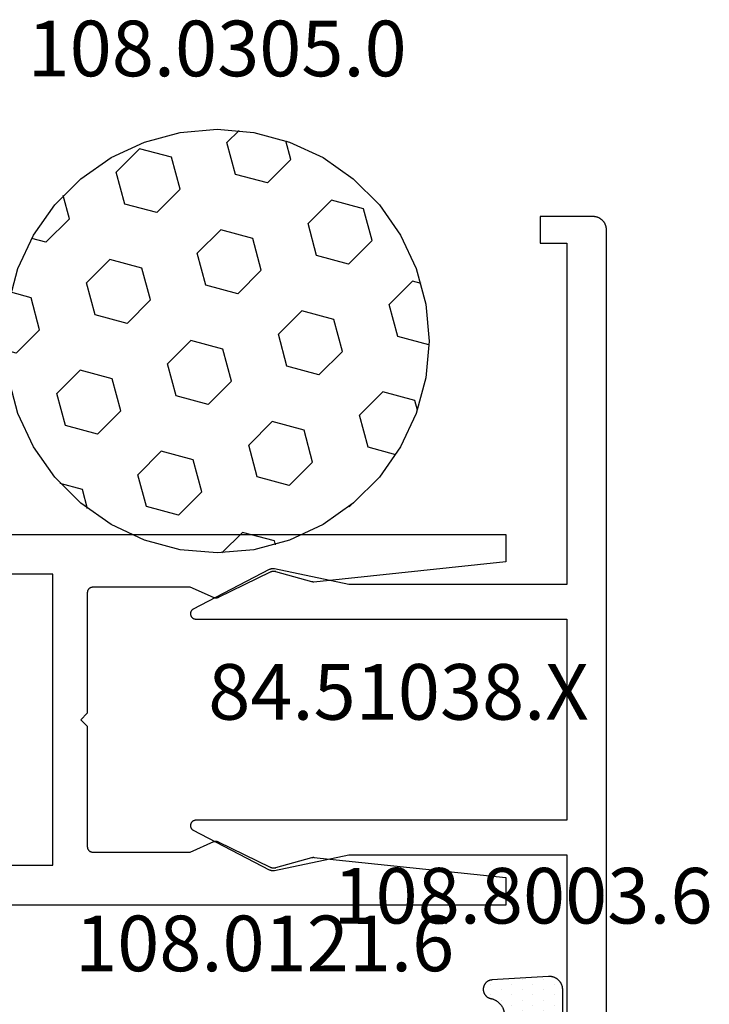
# Model space of a CAD drawing. Units: millimetres. Extents: x -6 to 3126, y -4515 to -50.
# Drawn here: x 3062 to 3088, y -547 to -510 of the extents above; entities that cross this region are included whole.
import ezdxf
from ezdxf.enums import TextEntityAlignment as Align

# ---------------------------------------------------------------- set-up
doc = ezdxf.new("R2010")
doc.units = ezdxf.units.MM
for name, color, linetype in [('CrossSectionsGums', 1, 'Continuous'), ('CrossSectionsProfils', 7, 'Continuous'), ('CrossSectionsTexts', 3, 'Continuous')]:
    doc.layers.add(name, color=color, linetype=linetype)
doc.styles.get("Standard").update_dxf_attribs({"font": 'complex.shx', "height": 60})

# ---------------------------------------------------------------- blocks, each defined once
blk = doc.blocks.new('84_11076_0', base_point=(-5094.799, -3767.568))
at = {"layer": 'CrossSectionsProfils', "flags": 128}
for points in [[(-5085.299, -3817.668), (-5085.299, -3843.768), (-5084.26, -3843.768), (-5083.498, -3836.519), (-5083.498, -3836.518), (-5083.498, -3836.516), (-5083.498, -3836.515), (-5083.498, -3836.513), (-5083.498, -3836.511), (-5083.498, -3836.51), (-5083.498, -3836.508), (-5083.498, -3836.507), (-5083.498, -3836.505), (-5083.497, -3836.503), (-5083.497, -3836.502), (-5083.497, -3836.5), (-5083.497, -3836.499), (-5083.497, -3836.497), (-5083.497, -3836.496), (-5083.497, -3836.494), (-5083.497, -3836.492), (-5083.498, -3836.491), (-5083.498, -3836.489), (-5083.498, -3836.488), (-5083.498, -3836.486), (-5083.498, -3836.485), (-5083.498, -3836.483), (-5083.498, -3836.481), (-5083.498, -3836.48), (-5083.498, -3836.478), (-5083.499, -3836.477), (-5083.499, -3836.475), (-5083.499, -3836.473), (-5083.499, -3836.472), (-5083.499, -3836.47), (-5083.5, -3836.469), (-5083.5, -3836.467), (-5083.5, -3836.466), (-5083.5, -3836.464), (-5083.501, -3836.463), (-5083.501, -3836.461), (-5083.501, -3836.459), (-5083.502, -3836.458), (-5083.502, -3836.456), (-5083.502, -3836.455), (-5083.503, -3836.453), (-5083.503, -3836.452), (-5083.503, -3836.45), (-5083.504, -3836.449), (-5083.504, -3836.447), (-5083.504, -3836.446), (-5083.505, -3836.444), (-5083.505, -3836.444), (-5083.888, -3835.089), (-5083.889, -3835.084), (-5083.89, -3835.08), (-5083.891, -3835.075), (-5083.892, -3835.071), (-5083.893, -3835.066), (-5083.894, -3835.062), (-5083.895, -3835.057), (-5083.895, -3835.053), (-5083.896, -3835.048), (-5083.897, -3835.044), (-5083.897, -3835.039), (-5083.898, -3835.035), (-5083.898, -3835.03), (-5083.898, -3835.026), (-5083.899, -3835.021), (-5083.899, -3835.017), (-5083.899, -3835.012), (-5083.899, -3835.008), (-5083.899, -3835.003), (-5083.899, -3834.998), (-5083.899, -3834.994), (-5083.898, -3834.989), (-5083.898, -3834.985), (-5083.898, -3834.98), (-5083.897, -3834.976), (-5083.897, -3834.971), (-5083.896, -3834.967), (-5083.895, -3834.962), (-5083.895, -3834.958), (-5083.894, -3834.953), (-5083.893, -3834.949), (-5083.892, -3834.944), (-5083.891, -3834.94), (-5083.89, -3834.935), (-5083.889, -3834.931), (-5083.888, -3834.927), (-5083.887, -3834.922), (-5083.885, -3834.918), (-5083.884, -3834.913), (-5083.882, -3834.909), (-5083.881, -3834.905), (-5083.879, -3834.901), (-5083.878, -3834.896), (-5083.876, -3834.892), (-5083.874, -3834.888), (-5083.872, -3834.884), (-5083.87, -3834.88), (-5083.868, -3834.876), (-5083.868, -3834.876), (-5082.908, -3832.906), (-5082.906, -3832.903), (-5082.905, -3832.899), (-5082.903, -3832.896), (-5082.902, -3832.892), (-5082.9, -3832.888), (-5082.899, -3832.885), (-5082.898, -3832.881), (-5082.897, -3832.877), (-5082.895, -3832.874), (-5082.894, -3832.87), (-5082.893, -3832.866), (-5082.893, -3832.862), (-5082.892, -3832.858), (-5082.891, -3832.854), (-5082.89, -3832.851), (-5082.89, -3832.847), (-5082.889, -3832.843), (-5082.889, -3832.839), (-5082.888, -3832.835), (-5082.888, -3832.831), (-5082.888, -3832.827), (-5082.888, -3832.823), (-5082.888, -3832.82), (-5082.888, -3832.816), (-5082.888, -3832.812), (-5082.888, -3832.808), (-5082.888, -3832.804), (-5082.889, -3832.8), (-5082.889, -3832.796), (-5082.89, -3832.792), (-5082.89, -3832.788), (-5082.891, -3832.785), (-5082.891, -3832.781), (-5082.892, -3832.777), (-5082.893, -3832.773), (-5082.894, -3832.769), (-5082.895, -3832.765), (-5082.896, -3832.762), (-5082.897, -3832.758), (-5082.898, -3832.754), (-5082.9, -3832.751), (-5082.901, -3832.747), (-5082.903, -3832.743), (-5082.904, -3832.74), (-5082.906, -3832.736), (-5082.907, -3832.733), (-5082.909, -3832.729), (-5082.911, -3832.726), (-5082.911, -3832.726), (-5083.299, -3831.849), (-5083.299, -3828.168), (-5083.299, -3828.161), (-5083.298, -3828.154), (-5083.298, -3828.148), (-5083.297, -3828.141), (-5083.296, -3828.135), (-5083.295, -3828.129), (-5083.294, -3828.122), (-5083.292, -3828.116), (-5083.29, -3828.109), (-5083.288, -3828.103), (-5083.286, -3828.097), (-5083.284, -3828.091), (-5083.281, -3828.085), (-5083.278, -3828.079), (-5083.275, -3828.073), (-5083.272, -3828.068), (-5083.269, -3828.062), (-5083.265, -3828.056), (-5083.261, -3828.051), (-5083.258, -3828.046), (-5083.253, -3828.041), (-5083.249, -3828.036), (-5083.245, -3828.031), (-5083.24, -3828.026), (-5083.236, -3828.022), (-5083.231, -3828.017), (-5083.226, -3828.013), (-5083.221, -3828.009), (-5083.215, -3828.005), (-5083.21, -3828.001), (-5083.204, -3827.998), (-5083.199, -3827.994), (-5083.193, -3827.991), (-5083.187, -3827.988), (-5083.181, -3827.985), (-5083.175, -3827.983), (-5083.169, -3827.98), (-5083.163, -3827.978), (-5083.157, -3827.976), (-5083.151, -3827.974), (-5083.144, -3827.973), (-5083.138, -3827.971), (-5083.131, -3827.97), (-5083.125, -3827.969), (-5083.118, -3827.969), (-5083.112, -3827.968), (-5083.105, -3827.968), (-5083.099, -3827.968), (-5083.099, -3827.968), (-5078.549, -3827.968), (-5078.299, -3827.718), (-5078.049, -3827.968), (-5073.499, -3827.968), (-5073.492, -3827.968), (-5073.486, -3827.968), (-5073.479, -3827.969), (-5073.473, -3827.969), (-5073.466, -3827.97), (-5073.46, -3827.971), (-5073.453, -3827.973), (-5073.447, -3827.974), (-5073.441, -3827.976), (-5073.435, -3827.978), (-5073.428, -3827.98), (-5073.422, -3827.983), (-5073.416, -3827.985), (-5073.41, -3827.988), (-5073.405, -3827.991), (-5073.399, -3827.994), (-5073.393, -3827.998), (-5073.388, -3828.001), (-5073.382, -3828.005), (-5073.377, -3828.009), (-5073.372, -3828.013), (-5073.367, -3828.017), (-5073.362, -3828.022), (-5073.357, -3828.026), (-5073.353, -3828.031), (-5073.348, -3828.036), (-5073.344, -3828.041), (-5073.34, -3828.046), (-5073.336, -3828.051), (-5073.333, -3828.056), (-5073.329, -3828.062), (-5073.326, -3828.068), (-5073.322, -3828.073), (-5073.319, -3828.079), (-5073.317, -3828.085), (-5073.314, -3828.091), (-5073.312, -3828.097), (-5073.309, -3828.103), (-5073.307, -3828.109), (-5073.306, -3828.116), (-5073.304, -3828.122), (-5073.303, -3828.129), (-5073.302, -3828.135), (-5073.301, -3828.141), (-5073.3, -3828.148), (-5073.299, -3828.154), (-5073.299, -3828.161), (-5073.299, -3828.168), (-5073.299, -3828.168), (-5073.299, -3831.849), (-5073.698, -3832.75), (-5073.699, -3832.753), (-5073.7, -3832.757), (-5073.701, -3832.76), (-5073.702, -3832.763), (-5073.703, -3832.766), (-5073.704, -3832.769), (-5073.705, -3832.773), (-5073.705, -3832.776), (-5073.706, -3832.779), (-5073.707, -3832.782), (-5073.707, -3832.786), (-5073.708, -3832.789), (-5073.708, -3832.792), (-5073.709, -3832.796), (-5073.709, -3832.799), (-5073.709, -3832.802), (-5073.709, -3832.806), (-5073.71, -3832.809), (-5073.71, -3832.812), (-5073.71, -3832.816), (-5073.71, -3832.819), (-5073.71, -3832.822), (-5073.71, -3832.826), (-5073.71, -3832.829), (-5073.709, -3832.832), (-5073.709, -3832.836), (-5073.709, -3832.839), (-5073.708, -3832.842), (-5073.708, -3832.846), (-5073.708, -3832.849), (-5073.707, -3832.852), (-5073.706, -3832.856), (-5073.706, -3832.859), (-5073.705, -3832.862), (-5073.704, -3832.865), (-5073.704, -3832.869), (-5073.703, -3832.872), (-5073.702, -3832.875), (-5073.701, -3832.878), (-5073.7, -3832.882), (-5073.699, -3832.885), (-5073.698, -3832.888), (-5073.696, -3832.891), (-5073.695, -3832.894), (-5073.694, -3832.897), (-5073.693, -3832.9), (-5073.691, -3832.903), (-5073.69, -3832.906), (-5073.69, -3832.906), (-5072.729, -3834.876), (-5072.727, -3834.88), (-5072.725, -3834.884), (-5072.724, -3834.888), (-5072.722, -3834.892), (-5072.72, -3834.896), (-5072.718, -3834.901), (-5072.717, -3834.905), (-5072.715, -3834.909), (-5072.714, -3834.913), (-5072.712, -3834.918), (-5072.711, -3834.922), (-5072.71, -3834.927), (-5072.709, -3834.931), (-5072.708, -3834.935), (-5072.706, -3834.94), (-5072.706, -3834.944), (-5072.705, -3834.949), (-5072.704, -3834.953), (-5072.703, -3834.958), (-5072.702, -3834.962), (-5072.702, -3834.967), (-5072.701, -3834.971), (-5072.7, -3834.976), (-5072.7, -3834.98), (-5072.7, -3834.985), (-5072.699, -3834.989), (-5072.699, -3834.994), (-5072.699, -3834.998), (-5072.699, -3835.003), (-5072.699, -3835.008), (-5072.699, -3835.012), (-5072.699, -3835.017), (-5072.699, -3835.021), (-5072.699, -3835.026), (-5072.7, -3835.03), (-5072.7, -3835.035), (-5072.701, -3835.039), (-5072.701, -3835.044), (-5072.702, -3835.048), (-5072.702, -3835.053), (-5072.703, -3835.057), (-5072.704, -3835.062), (-5072.705, -3835.066), (-5072.706, -3835.071), (-5072.707, -3835.075), (-5072.708, -3835.08), (-5072.709, -3835.084), (-5072.71, -3835.089), (-5072.71, -3835.089), (-5073.093, -3836.444), (-5073.093, -3836.446), (-5073.094, -3836.447), (-5073.094, -3836.449), (-5073.094, -3836.45), (-5073.095, -3836.452), (-5073.095, -3836.453), (-5073.096, -3836.455), (-5073.096, -3836.456), (-5073.096, -3836.458), (-5073.096, -3836.459), (-5073.097, -3836.461), (-5073.097, -3836.463), (-5073.097, -3836.464), (-5073.098, -3836.466), (-5073.098, -3836.467), (-5073.098, -3836.469), (-5073.098, -3836.47), (-5073.099, -3836.472), (-5073.099, -3836.473), (-5073.099, -3836.475), (-5073.099, -3836.477), (-5073.099, -3836.478), (-5073.099, -3836.48), (-5073.1, -3836.481), (-5073.1, -3836.483), (-5073.1, -3836.485), (-5073.1, -3836.486), (-5073.1, -3836.488), (-5073.1, -3836.489), (-5073.1, -3836.491), (-5073.1, -3836.492), (-5073.1, -3836.494), (-5073.1, -3836.496), (-5073.1, -3836.497), (-5073.1, -3836.499), (-5073.1, -3836.5), (-5073.1, -3836.502), (-5073.1, -3836.503), (-5073.1, -3836.505), (-5073.1, -3836.507), (-5073.1, -3836.508), (-5073.1, -3836.51), (-5073.1, -3836.511), (-5073.1, -3836.513), (-5073.1, -3836.515), (-5073.1, -3836.516), (-5073.099, -3836.518), (-5073.099, -3836.519), (-5073.099, -3836.519), (-5072.337, -3843.768), (-5071.299, -3843.768), (-5071.299, -3817.668)], [(-5088.799, -3816.168), (-5088.799, -3795.168), (-5083.799, -3795.168), (-5083.799, -3784.668), (-5072.799, -3784.668), (-5072.799, -3795.168), (-5067.799, -3795.168), (-5067.799, -3816.168), (-5072.799, -3816.168), (-5072.799, -3826.668), (-5083.799, -3826.668), (-5083.799, -3816.168), (-5088.799, -3816.168)]]:
    blk.add_lwpolyline(points, dxfattribs=at)
blk = doc.blocks.new('84_51038_X_TEXT_2', base_point=(76.2, -536.5))
at = {"layer": 'CrossSectionsTexts'}
blk.add_text('84.51038.X', height=2.1, dxfattribs=at).set_placement((72.147, -536.5), align=Align.CENTER)
blk = doc.blocks.new('84_51038_X', base_point=(5190.583, 3812.215))
at = {"layer": 'CrossSectionsProfils', "flags": 128}
blk.add_lwpolyline([(5209.083, 3816.015), (5172.083, 3816.015), (5172.066, 3816.015), (5172.05, 3816.014), (5172.034, 3816.012), (5172.018, 3816.011), (5172.001, 3816.008), (5171.985, 3816.005), (5171.969, 3816.002), (5171.953, 3815.998), (5171.938, 3815.993), (5171.922, 3815.988), (5171.907, 3815.983), (5171.891, 3815.977), (5171.876, 3815.97), (5171.862, 3815.963), (5171.847, 3815.956), (5171.833, 3815.948), (5171.819, 3815.939), (5171.805, 3815.931), (5171.792, 3815.921), (5171.778, 3815.912), (5171.766, 3815.901), (5171.753, 3815.891), (5171.741, 3815.88), (5171.729, 3815.868), (5171.718, 3815.857), (5171.707, 3815.845), (5171.696, 3815.832), (5171.686, 3815.819), (5171.676, 3815.806), (5171.667, 3815.793), (5171.658, 3815.779), (5171.65, 3815.765), (5171.642, 3815.751), (5171.634, 3815.736), (5171.627, 3815.721), (5171.621, 3815.706), (5171.615, 3815.691), (5171.609, 3815.676), (5171.604, 3815.66), (5171.6, 3815.644), (5171.596, 3815.628), (5171.592, 3815.612), (5171.589, 3815.596), (5171.587, 3815.58), (5171.585, 3815.564), (5171.584, 3815.548), (5171.583, 3815.531), (5171.583, 3815.515), (5171.583, 3815.515), (5171.583, 3814.715), (5171.583, 3813.515), (5172.583, 3813.515), (5172.583, 3814.515), (5185.483, 3814.515), (5185.483, 3806.292), (5184.889, 3803.486), (5184.888, 3803.482), (5184.888, 3803.477), (5184.887, 3803.473), (5184.886, 3803.469), (5184.886, 3803.465), (5184.885, 3803.46), (5184.885, 3803.456), (5184.884, 3803.452), (5184.884, 3803.448), (5184.883, 3803.443), (5184.883, 3803.439), (5184.883, 3803.435), (5184.883, 3803.431), (5184.883, 3803.426), (5184.883, 3803.422), (5184.883, 3803.418), (5184.883, 3803.413), (5184.883, 3803.409), (5184.883, 3803.405), (5184.884, 3803.4), (5184.884, 3803.396), (5184.884, 3803.392), (5184.885, 3803.388), (5184.886, 3803.383), (5184.886, 3803.379), (5184.887, 3803.375), (5184.888, 3803.371), (5184.888, 3803.366), (5184.889, 3803.362), (5184.89, 3803.358), (5184.891, 3803.354), (5184.892, 3803.35), (5184.893, 3803.346), (5184.894, 3803.341), (5184.896, 3803.337), (5184.897, 3803.333), (5184.898, 3803.329), (5184.9, 3803.325), (5184.901, 3803.321), (5184.902, 3803.317), (5184.904, 3803.313), (5184.906, 3803.309), (5184.907, 3803.305), (5184.909, 3803.301), (5184.911, 3803.297), (5184.913, 3803.293), (5184.915, 3803.289), (5184.917, 3803.286), (5184.917, 3803.286), (5186.405, 3800.417), (5186.411, 3800.407), (5186.417, 3800.398), (5186.423, 3800.389), (5186.43, 3800.38), (5186.437, 3800.372), (5186.445, 3800.364), (5186.453, 3800.357), (5186.462, 3800.35), (5186.471, 3800.343), (5186.48, 3800.337), (5186.49, 3800.332), (5186.5, 3800.327), (5186.51, 3800.323), (5186.521, 3800.319), (5186.531, 3800.316), (5186.542, 3800.313), (5186.553, 3800.311), (5186.564, 3800.31), (5186.575, 3800.309), (5186.586, 3800.309), (5186.597, 3800.31), (5186.608, 3800.311), (5186.619, 3800.313), (5186.63, 3800.315), (5186.641, 3800.318), (5186.651, 3800.321), (5186.662, 3800.325), (5186.672, 3800.33), (5186.682, 3800.335), (5186.691, 3800.341), (5186.7, 3800.347), (5186.709, 3800.354), (5186.717, 3800.361), (5186.725, 3800.369), (5186.733, 3800.377), (5186.74, 3800.386), (5186.747, 3800.395), (5186.753, 3800.404), (5186.758, 3800.413), (5186.763, 3800.423), (5186.768, 3800.433), (5186.772, 3800.444), (5186.775, 3800.454), (5186.778, 3800.465), (5186.78, 3800.476), (5186.782, 3800.487), (5186.782, 3800.498), (5186.783, 3800.509), (5186.783, 3800.509), (5186.783, 3814.515), (5194.383, 3814.515), (5194.383, 3800.509), (5194.383, 3800.498), (5194.384, 3800.487), (5194.386, 3800.476), (5194.388, 3800.465), (5194.39, 3800.454), (5194.394, 3800.444), (5194.398, 3800.433), (5194.402, 3800.423), (5194.407, 3800.413), (5194.413, 3800.404), (5194.419, 3800.395), (5194.425, 3800.386), (5194.433, 3800.377), (5194.44, 3800.369), (5194.448, 3800.361), (5194.457, 3800.354), (5194.465, 3800.347), (5194.474, 3800.341), (5194.484, 3800.335), (5194.494, 3800.33), (5194.504, 3800.325), (5194.514, 3800.321), (5194.525, 3800.318), (5194.535, 3800.315), (5194.546, 3800.313), (5194.557, 3800.311), (5194.568, 3800.31), (5194.579, 3800.309), (5194.59, 3800.309), (5194.601, 3800.31), (5194.612, 3800.311), (5194.623, 3800.313), (5194.634, 3800.316), (5194.645, 3800.319), (5194.655, 3800.323), (5194.665, 3800.327), (5194.675, 3800.332), (5194.685, 3800.337), (5194.695, 3800.343), (5194.704, 3800.35), (5194.712, 3800.357), (5194.72, 3800.364), (5194.728, 3800.372), (5194.736, 3800.38), (5194.743, 3800.389), (5194.749, 3800.398), (5194.755, 3800.407), (5194.76, 3800.417), (5194.76, 3800.417), (5196.249, 3803.286), (5196.251, 3803.289), (5196.253, 3803.293), (5196.255, 3803.297), (5196.257, 3803.301), (5196.258, 3803.305), (5196.26, 3803.309), (5196.262, 3803.313), (5196.263, 3803.317), (5196.265, 3803.321), (5196.266, 3803.325), (5196.267, 3803.329), (5196.269, 3803.333), (5196.27, 3803.337), (5196.271, 3803.341), (5196.272, 3803.346), (5196.273, 3803.35), (5196.275, 3803.354), (5196.275, 3803.358), (5196.276, 3803.362), (5196.277, 3803.366), (5196.278, 3803.371), (5196.279, 3803.375), (5196.279, 3803.379), (5196.28, 3803.383), (5196.281, 3803.388), (5196.281, 3803.392), (5196.282, 3803.396), (5196.282, 3803.4), (5196.282, 3803.405), (5196.282, 3803.409), (5196.283, 3803.413), (5196.283, 3803.418), (5196.283, 3803.422), (5196.283, 3803.426), (5196.283, 3803.431), (5196.283, 3803.435), (5196.282, 3803.439), (5196.282, 3803.443), (5196.282, 3803.448), (5196.281, 3803.452), (5196.281, 3803.456), (5196.281, 3803.46), (5196.28, 3803.465), (5196.279, 3803.469), (5196.279, 3803.473), (5196.278, 3803.477), (5196.277, 3803.482), (5196.276, 3803.486), (5196.276, 3803.486), (5195.683, 3806.292), (5195.683, 3814.515), (5208.583, 3814.515)], dxfattribs=at)
blk = doc.blocks.new('108_8003_6_TEXT_6', base_point=(78.347, -554.2))
at = {"layer": 'CrossSectionsTexts'}
blk.add_text('108.8003.6', height=2.1, dxfattribs=at).set_placement((76.847, -544.199), align=Align.CENTER)
blk = doc.blocks.new('108_8003_6', base_point=(5388.948, 3823.802))
at = {"layer": 'CrossSectionsGums'}
for p, q in [((5389.112, 3823.473), (5389.112, 3823.473)), ((5389.509, 3823.473), (5389.509, 3823.473)), ((5389.906, 3823.473), (5389.906, 3823.473)), ((5390.303, 3823.473), (5390.303, 3823.473)), ((5390.699, 3823.473), (5390.699, 3823.473)), ((5391.096, 3823.473), (5391.096, 3823.473)), ((5391.493, 3823.473), (5391.493, 3823.473)), ((5391.89, 3823.473), (5391.89, 3823.473)), ((5392.287, 3823.473), (5392.287, 3823.473)), ((5392.684, 3823.473), (5392.684, 3823.473)), ((5393.081, 3823.473), (5393.081, 3823.473)), ((5393.478, 3823.473), (5393.478, 3823.473)), ((5393.874, 3823.473), (5393.874, 3823.473)), ((5394.271, 3823.473), (5394.271, 3823.473)), ((5394.668, 3823.473), (5394.668, 3823.473)), ((5395.065, 3823.473), (5395.065, 3823.473)), ((5395.462, 3823.473), (5395.462, 3823.473)), ((5395.859, 3823.473), (5395.859, 3823.473)), ((5396.256, 3823.473), (5396.256, 3823.473)), ((5396.653, 3823.473), (5396.653, 3823.473)), ((5389.31, 3823.076), (5389.31, 3823.076)), ((5389.707, 3823.076), (5389.707, 3823.076)), ((5390.104, 3823.076), (5390.104, 3823.076)), ((5390.501, 3823.076), (5390.501, 3823.076)), ((5390.898, 3823.076), (5390.898, 3823.076)), ((5391.295, 3823.076), (5391.295, 3823.076)), ((5391.692, 3823.076), (5391.692, 3823.076)), ((5392.088, 3823.076), (5392.088, 3823.076)), ((5392.485, 3823.076), (5392.485, 3823.076)), ((5392.882, 3823.076), (5392.882, 3823.076)), ((5393.279, 3823.076), (5393.279, 3823.076)), ((5393.676, 3823.076), (5393.676, 3823.076)), ((5394.073, 3823.076), (5394.073, 3823.076)), ((5394.47, 3823.076), (5394.47, 3823.076)), ((5394.867, 3823.076), (5394.867, 3823.076)), ((5395.263, 3823.076), (5395.263, 3823.076)), ((5395.66, 3823.076), (5395.66, 3823.076)), ((5396.057, 3823.076), (5396.057, 3823.076)), ((5396.454, 3823.076), (5396.454, 3823.076)), ((5396.851, 3823.076), (5396.851, 3823.076)), ((5389.112, 3822.679), (5389.112, 3822.679)), ((5389.509, 3822.679), (5389.509, 3822.679)), ((5389.906, 3822.679), (5389.906, 3822.679)), ((5390.303, 3822.679), (5390.303, 3822.679)), ((5390.699, 3822.679), (5390.699, 3822.679)), ((5391.096, 3822.679), (5391.096, 3822.679)), ((5391.493, 3822.679), (5391.493, 3822.679)), ((5391.89, 3822.679), (5391.89, 3822.679)), ((5392.287, 3822.679), (5392.287, 3822.679)), ((5392.684, 3822.679), (5392.684, 3822.679)), ((5393.081, 3822.679), (5393.081, 3822.679)), ((5393.478, 3822.679), (5393.478, 3822.679)), ((5393.874, 3822.679), (5393.874, 3822.679)), ((5394.271, 3822.679), (5394.271, 3822.679)), ((5394.668, 3822.679), (5394.668, 3822.679)), ((5395.065, 3822.679), (5395.065, 3822.679)), ((5395.462, 3822.679), (5395.462, 3822.679)), ((5395.859, 3822.679), (5395.859, 3822.679)), ((5396.256, 3822.679), (5396.256, 3822.679)), ((5396.653, 3822.679), (5396.653, 3822.679)), ((5389.31, 3822.282), (5389.31, 3822.282)), ((5389.707, 3822.282), (5389.707, 3822.282)), ((5390.104, 3822.282), (5390.104, 3822.282)), ((5390.501, 3822.282), (5390.501, 3822.282)), ((5390.898, 3822.282), (5390.898, 3822.282)), ((5391.295, 3822.282), (5391.295, 3822.282)), ((5391.692, 3822.282), (5391.692, 3822.282)), ((5392.088, 3822.282), (5392.088, 3822.282)), ((5392.485, 3822.282), (5392.485, 3822.282)), ((5392.882, 3822.282), (5392.882, 3822.282)), ((5393.279, 3822.282), (5393.279, 3822.282)), ((5393.676, 3822.282), (5393.676, 3822.282)), ((5394.073, 3822.282), (5394.073, 3822.282)), ((5394.47, 3822.282), (5394.47, 3822.282)), ((5394.867, 3822.282), (5394.867, 3822.282)), ((5395.263, 3822.282), (5395.263, 3822.282)), ((5395.66, 3822.282), (5395.66, 3822.282)), ((5396.057, 3822.282), (5396.057, 3822.282)), ((5396.454, 3822.282), (5396.454, 3822.282)), ((5396.851, 3822.282), (5396.851, 3822.282)), ((5389.112, 3821.885), (5389.112, 3821.885)), ((5389.509, 3821.885), (5389.509, 3821.885)), ((5389.906, 3821.885), (5389.906, 3821.885)), ((5390.303, 3821.885), (5390.303, 3821.885)), ((5390.699, 3821.885), (5390.699, 3821.885)), ((5391.096, 3821.885), (5391.096, 3821.885)), ((5391.493, 3821.885), (5391.493, 3821.885)), ((5391.89, 3821.885), (5391.89, 3821.885)), ((5392.287, 3821.885), (5392.287, 3821.885)), ((5392.684, 3821.885), (5392.684, 3821.885)), ((5393.081, 3821.885), (5393.081, 3821.885)), ((5393.478, 3821.885), (5393.478, 3821.885)), ((5393.874, 3821.885), (5393.874, 3821.885)), ((5394.271, 3821.885), (5394.271, 3821.885)), ((5394.668, 3821.885), (5394.668, 3821.885)), ((5395.065, 3821.885), (5395.065, 3821.885)), ((5395.462, 3821.885), (5395.462, 3821.885)), ((5395.859, 3821.885), (5395.859, 3821.885)), ((5396.256, 3821.885), (5396.256, 3821.885)), ((5396.653, 3821.885), (5396.653, 3821.885)), ((5389.31, 3821.489), (5389.31, 3821.489)), ((5389.707, 3821.489), (5389.707, 3821.489)), ((5390.898, 3821.489), (5390.898, 3821.489)), ((5391.295, 3821.489), (5391.295, 3821.489)), ((5391.692, 3821.489), (5391.692, 3821.489)), ((5392.088, 3821.489), (5392.088, 3821.489)), ((5392.485, 3821.489), (5392.485, 3821.489)), ((5393.676, 3821.489), (5393.676, 3821.489)), ((5394.073, 3821.489), (5394.073, 3821.489)), ((5394.47, 3821.489), (5394.47, 3821.489)), ((5394.867, 3821.489), (5394.867, 3821.489)), ((5396.057, 3821.489), (5396.057, 3821.489)), ((5396.454, 3821.489), (5396.454, 3821.489)), ((5389.112, 3821.092), (5389.112, 3821.092)), ((5389.509, 3821.092), (5389.509, 3821.092)), ((5391.493, 3821.092), (5391.493, 3821.092)), ((5391.89, 3821.092), (5391.89, 3821.092)), ((5393.874, 3821.092), (5393.874, 3821.092)), ((5394.271, 3821.092), (5394.271, 3821.092)), ((5394.668, 3821.092), (5394.668, 3821.092)), ((5396.256, 3821.092), (5396.256, 3821.092)), ((5396.653, 3821.092), (5396.653, 3821.092))]:
    blk.add_line(p, q, dxfattribs=at)
at = {"layer": 'CrossSectionsGums', "flags": 128}
blk.add_lwpolyline([(5396.817, 3821.13), (5396.816, 3821.12), (5396.815, 3821.109), (5396.814, 3821.098), (5396.812, 3821.087), (5396.81, 3821.076), (5396.807, 3821.065), (5396.804, 3821.055), (5396.801, 3821.044), (5396.797, 3821.034), (5396.794, 3821.023), (5396.789, 3821.013), (5396.785, 3821.003), (5396.78, 3820.993), (5396.775, 3820.984), (5396.77, 3820.974), (5396.764, 3820.965), (5396.758, 3820.955), (5396.751, 3820.946), (5396.745, 3820.938), (5396.738, 3820.929), (5396.731, 3820.921), (5396.723, 3820.912), (5396.716, 3820.905), (5396.708, 3820.897), (5396.7, 3820.889), (5396.691, 3820.882), (5396.683, 3820.875), (5396.674, 3820.869), (5396.665, 3820.862), (5396.656, 3820.856), (5396.646, 3820.851), (5396.637, 3820.845), (5396.627, 3820.84), (5396.617, 3820.835), (5396.607, 3820.831), (5396.597, 3820.826), (5396.587, 3820.822), (5396.576, 3820.819), (5396.566, 3820.816), (5396.555, 3820.813), (5396.544, 3820.81), (5396.534, 3820.808), (5396.523, 3820.806), (5396.512, 3820.804), (5396.501, 3820.803), (5396.49, 3820.802), (5396.479, 3820.802), (5396.468, 3820.802), (5396.468, 3820.802), (5396.461, 3820.802), (5396.451, 3820.802), (5396.441, 3820.802), (5396.431, 3820.803), (5396.421, 3820.804), (5396.412, 3820.805), (5396.402, 3820.807), (5396.392, 3820.809), (5396.382, 3820.811), (5396.372, 3820.813), (5396.363, 3820.816), (5396.353, 3820.819), (5396.344, 3820.822), (5396.334, 3820.826), (5396.325, 3820.829), (5396.316, 3820.833), (5396.307, 3820.838), (5396.298, 3820.842), (5396.289, 3820.847), (5396.281, 3820.852), (5396.272, 3820.857), (5396.264, 3820.863), (5396.256, 3820.868), (5396.248, 3820.874), (5396.24, 3820.881), (5396.232, 3820.887), (5396.225, 3820.894), (5396.218, 3820.901), (5396.211, 3820.908), (5396.204, 3820.915), (5396.197, 3820.922), (5396.191, 3820.93), (5396.184, 3820.938), (5396.178, 3820.946), (5396.173, 3820.954), (5396.167, 3820.962), (5396.162, 3820.971), (5396.157, 3820.979), (5396.152, 3820.988), (5396.147, 3820.997), (5396.143, 3821.006), (5396.139, 3821.015), (5396.135, 3821.024), (5396.132, 3821.034), (5396.129, 3821.043), (5396.126, 3821.053), (5396.123, 3821.062), (5396.121, 3821.072), (5396.118, 3821.082), (5396.118, 3821.082), (5396.114, 3821.1), (5396.11, 3821.118), (5396.105, 3821.136), (5396.099, 3821.153), (5396.093, 3821.171), (5396.087, 3821.188), (5396.08, 3821.205), (5396.072, 3821.222), (5396.065, 3821.239), (5396.056, 3821.256), (5396.047, 3821.272), (5396.038, 3821.288), (5396.028, 3821.304), (5396.018, 3821.319), (5396.007, 3821.334), (5395.996, 3821.349), (5395.984, 3821.364), (5395.972, 3821.378), (5395.96, 3821.392), (5395.947, 3821.405), (5395.934, 3821.418), (5395.921, 3821.431), (5395.907, 3821.443), (5395.893, 3821.455), (5395.878, 3821.467), (5395.863, 3821.478), (5395.848, 3821.489), (5395.833, 3821.499), (5395.817, 3821.509), (5395.801, 3821.518), (5395.785, 3821.527), (5395.768, 3821.535), (5395.751, 3821.543), (5395.734, 3821.551), (5395.717, 3821.558), (5395.7, 3821.564), (5395.682, 3821.57), (5395.664, 3821.575), (5395.647, 3821.58), (5395.629, 3821.585), (5395.61, 3821.589), (5395.592, 3821.592), (5395.574, 3821.595), (5395.556, 3821.597), (5395.537, 3821.599), (5395.519, 3821.601), (5395.5, 3821.601), (5395.482, 3821.602), (5395.482, 3821.602), (5395.446, 3821.602), (5395.433, 3821.602), (5395.42, 3821.601), (5395.407, 3821.601), (5395.394, 3821.6), (5395.381, 3821.599), (5395.368, 3821.597), (5395.355, 3821.596), (5395.342, 3821.594), (5395.33, 3821.592), (5395.317, 3821.59), (5395.304, 3821.587), (5395.291, 3821.584), (5395.279, 3821.581), (5395.266, 3821.578), (5395.254, 3821.575), (5395.241, 3821.571), (5395.229, 3821.567), (5395.217, 3821.563), (5395.204, 3821.559), (5395.192, 3821.554), (5395.18, 3821.549), (5395.168, 3821.544), (5395.156, 3821.539), (5395.145, 3821.534), (5395.133, 3821.528), (5395.121, 3821.522), (5395.11, 3821.516), (5395.099, 3821.509), (5395.087, 3821.503), (5395.076, 3821.496), (5395.065, 3821.489), (5395.054, 3821.482), (5395.044, 3821.475), (5395.033, 3821.467), (5395.023, 3821.459), (5395.012, 3821.451), (5395.002, 3821.443), (5394.992, 3821.435), (5394.983, 3821.426), (5394.973, 3821.418), (5394.963, 3821.409), (5394.954, 3821.4), (5394.945, 3821.391), (5394.936, 3821.381), (5394.927, 3821.372), (5394.919, 3821.362), (5394.91, 3821.352), (5394.902, 3821.342), (5394.902, 3821.342), (5394.629, 3821.006), (5394.623, 3820.998), (5394.616, 3820.99), (5394.61, 3820.982), (5394.603, 3820.975), (5394.596, 3820.968), (5394.588, 3820.96), (5394.581, 3820.953), (5394.574, 3820.946), (5394.566, 3820.939), (5394.558, 3820.933), (5394.55, 3820.926), (5394.543, 3820.92), (5394.534, 3820.914), (5394.526, 3820.908), (5394.518, 3820.902), (5394.51, 3820.896), (5394.501, 3820.89), (5394.492, 3820.885), (5394.484, 3820.879), (5394.475, 3820.874), (5394.466, 3820.869), (5394.457, 3820.864), (5394.448, 3820.86), (5394.439, 3820.855), (5394.43, 3820.851), (5394.42, 3820.847), (5394.411, 3820.843), (5394.401, 3820.839), (5394.392, 3820.836), (5394.382, 3820.832), (5394.373, 3820.829), (5394.363, 3820.826), (5394.353, 3820.823), (5394.343, 3820.82), (5394.333, 3820.818), (5394.323, 3820.815), (5394.313, 3820.813), (5394.303, 3820.811), (5394.293, 3820.809), (5394.283, 3820.808), (5394.273, 3820.806), (5394.263, 3820.805), (5394.253, 3820.804), (5394.243, 3820.803), (5394.233, 3820.803), (5394.222, 3820.802), (5394.212, 3820.802), (5394.202, 3820.802), (5394.202, 3820.802), (5394.194, 3820.802), (5394.184, 3820.802), (5394.174, 3820.802), (5394.164, 3820.803), (5394.154, 3820.803), (5394.144, 3820.804), (5394.133, 3820.805), (5394.123, 3820.806), (5394.113, 3820.808), (5394.103, 3820.809), (5394.093, 3820.811), (5394.083, 3820.813), (5394.073, 3820.815), (5394.063, 3820.818), (5394.053, 3820.82), (5394.043, 3820.823), (5394.034, 3820.826), (5394.024, 3820.829), (5394.014, 3820.832), (5394.005, 3820.836), (5393.995, 3820.839), (5393.986, 3820.843), (5393.976, 3820.847), (5393.967, 3820.851), (5393.958, 3820.855), (5393.948, 3820.86), (5393.939, 3820.864), (5393.93, 3820.869), (5393.921, 3820.874), (5393.913, 3820.879), (5393.904, 3820.885), (5393.895, 3820.89), (5393.887, 3820.896), (5393.878, 3820.902), (5393.87, 3820.908), (5393.862, 3820.914), (5393.854, 3820.92), (5393.846, 3820.926), (5393.838, 3820.933), (5393.83, 3820.939), (5393.823, 3820.946), (5393.815, 3820.953), (5393.808, 3820.96), (5393.801, 3820.968), (5393.794, 3820.975), (5393.787, 3820.982), (5393.78, 3820.99), (5393.773, 3820.998), (5393.767, 3821.006), (5393.767, 3821.006), (5393.495, 3821.342), (5393.486, 3821.352), (5393.478, 3821.362), (5393.469, 3821.372), (5393.46, 3821.381), (5393.451, 3821.391), (5393.442, 3821.4), (5393.433, 3821.409), (5393.423, 3821.418), (5393.414, 3821.426), (5393.404, 3821.435), (5393.394, 3821.443), (5393.384, 3821.451), (5393.374, 3821.459), (5393.363, 3821.467), (5393.353, 3821.475), (5393.342, 3821.482), (5393.331, 3821.489), (5393.32, 3821.496), (5393.309, 3821.503), (5393.298, 3821.509), (5393.287, 3821.516), (5393.275, 3821.522), (5393.264, 3821.528), (5393.252, 3821.534), (5393.24, 3821.539), (5393.228, 3821.544), (5393.216, 3821.549), (5393.204, 3821.554), (5393.192, 3821.559), (5393.18, 3821.563), (5393.168, 3821.567), (5393.155, 3821.571), (5393.143, 3821.575), (5393.13, 3821.578), (5393.118, 3821.581), (5393.105, 3821.584), (5393.092, 3821.587), (5393.08, 3821.59), (5393.067, 3821.592), (5393.054, 3821.594), (5393.041, 3821.596), (5393.028, 3821.597), (5393.015, 3821.599), (5393.002, 3821.6), (5392.989, 3821.601), (5392.976, 3821.601), (5392.963, 3821.602), (5392.95, 3821.602), (5392.95, 3821.602), (5392.945, 3821.602), (5392.932, 3821.602), (5392.919, 3821.601), (5392.906, 3821.601), (5392.893, 3821.6), (5392.881, 3821.599), (5392.868, 3821.597), (5392.855, 3821.596), (5392.842, 3821.594), (5392.829, 3821.592), (5392.816, 3821.59), (5392.803, 3821.587), (5392.791, 3821.584), (5392.778, 3821.581), (5392.766, 3821.578), (5392.753, 3821.575), (5392.741, 3821.571), (5392.728, 3821.567), (5392.716, 3821.563), (5392.704, 3821.559), (5392.692, 3821.554), (5392.68, 3821.549), (5392.668, 3821.544), (5392.656, 3821.539), (5392.644, 3821.534), (5392.632, 3821.528), (5392.621, 3821.522), (5392.609, 3821.516), (5392.598, 3821.509), (5392.587, 3821.503), (5392.576, 3821.496), (5392.565, 3821.489), (5392.554, 3821.482), (5392.543, 3821.475), (5392.533, 3821.467), (5392.522, 3821.459), (5392.512, 3821.451), (5392.502, 3821.443), (5392.492, 3821.435), (5392.482, 3821.426), (5392.472, 3821.418), (5392.463, 3821.409), (5392.454, 3821.4), (5392.444, 3821.391), (5392.435, 3821.381), (5392.427, 3821.372), (5392.418, 3821.362), (5392.41, 3821.352), (5392.401, 3821.342), (5392.401, 3821.342), (5392.129, 3821.006), (5392.122, 3820.998), (5392.116, 3820.99), (5392.109, 3820.982), (5392.102, 3820.975), (5392.095, 3820.968), (5392.088, 3820.96), (5392.08, 3820.953), (5392.073, 3820.946), (5392.065, 3820.939), (5392.058, 3820.933), (5392.05, 3820.926), (5392.042, 3820.92), (5392.034, 3820.914), (5392.026, 3820.908), (5392.017, 3820.902), (5392.009, 3820.896), (5392, 3820.89), (5391.992, 3820.885), (5391.983, 3820.879), (5391.974, 3820.874), (5391.965, 3820.869), (5391.956, 3820.864), (5391.947, 3820.86), (5391.938, 3820.855), (5391.929, 3820.851), (5391.92, 3820.847), (5391.91, 3820.843), (5391.901, 3820.839), (5391.891, 3820.836), (5391.882, 3820.832), (5391.872, 3820.829), (5391.862, 3820.826), (5391.852, 3820.823), (5391.843, 3820.82), (5391.833, 3820.818), (5391.823, 3820.815), (5391.813, 3820.813), (5391.803, 3820.811), (5391.793, 3820.809), (5391.783, 3820.808), (5391.773, 3820.806), (5391.762, 3820.805), (5391.752, 3820.804), (5391.742, 3820.803), (5391.732, 3820.803), (5391.722, 3820.802), (5391.712, 3820.802), (5391.701, 3820.802), (5391.701, 3820.802), (5391.694, 3820.802), (5391.684, 3820.802), (5391.673, 3820.802), (5391.663, 3820.803), (5391.653, 3820.803), (5391.643, 3820.804), (5391.633, 3820.805), (5391.623, 3820.806), (5391.613, 3820.808), (5391.602, 3820.809), (5391.592, 3820.811), (5391.582, 3820.813), (5391.572, 3820.815), (5391.563, 3820.818), (5391.553, 3820.82), (5391.543, 3820.823), (5391.533, 3820.826), (5391.523, 3820.829), (5391.514, 3820.832), (5391.504, 3820.836), (5391.494, 3820.839), (5391.485, 3820.843), (5391.476, 3820.847), (5391.466, 3820.851), (5391.457, 3820.855), (5391.448, 3820.86), (5391.439, 3820.864), (5391.43, 3820.869), (5391.421, 3820.874), (5391.412, 3820.879), (5391.403, 3820.885), (5391.395, 3820.89), (5391.386, 3820.896), (5391.378, 3820.902), (5391.37, 3820.908), (5391.361, 3820.914), (5391.353, 3820.92), (5391.345, 3820.926), (5391.338, 3820.933), (5391.33, 3820.939), (5391.322, 3820.946), (5391.315, 3820.953), (5391.307, 3820.96), (5391.3, 3820.968), (5391.293, 3820.975), (5391.286, 3820.982), (5391.279, 3820.99), (5391.273, 3820.998), (5391.266, 3821.006), (5391.266, 3821.006), (5390.994, 3821.342), (5390.986, 3821.352), (5390.977, 3821.362), (5390.969, 3821.372), (5390.96, 3821.381), (5390.951, 3821.391), (5390.942, 3821.4), (5390.932, 3821.409), (5390.923, 3821.418), (5390.913, 3821.426), (5390.903, 3821.435), (5390.893, 3821.443), (5390.883, 3821.451), (5390.873, 3821.459), (5390.863, 3821.467), (5390.852, 3821.475), (5390.841, 3821.482), (5390.831, 3821.489), (5390.82, 3821.496), (5390.809, 3821.503), (5390.797, 3821.509), (5390.786, 3821.516), (5390.775, 3821.522), (5390.763, 3821.528), (5390.751, 3821.534), (5390.74, 3821.539), (5390.728, 3821.544), (5390.716, 3821.549), (5390.704, 3821.554), (5390.691, 3821.559), (5390.679, 3821.563), (5390.667, 3821.567), (5390.655, 3821.571), (5390.642, 3821.575), (5390.63, 3821.578), (5390.617, 3821.581), (5390.604, 3821.584), (5390.592, 3821.587), (5390.579, 3821.59), (5390.566, 3821.592), (5390.553, 3821.594), (5390.541, 3821.596), (5390.528, 3821.597), (5390.515, 3821.599), (5390.502, 3821.6), (5390.489, 3821.601), (5390.476, 3821.601), (5390.463, 3821.602), (5390.45, 3821.602), (5390.45, 3821.602), (5390.414, 3821.602), (5390.396, 3821.601), (5390.377, 3821.601), (5390.359, 3821.599), (5390.34, 3821.597), (5390.322, 3821.595), (5390.304, 3821.592), (5390.285, 3821.589), (5390.267, 3821.585), (5390.249, 3821.58), (5390.231, 3821.575), (5390.214, 3821.57), (5390.196, 3821.564), (5390.179, 3821.558), (5390.161, 3821.551), (5390.145, 3821.543), (5390.128, 3821.535), (5390.111, 3821.527), (5390.095, 3821.518), (5390.079, 3821.509), (5390.063, 3821.499), (5390.048, 3821.489), (5390.033, 3821.478), (5390.018, 3821.467), (5390.003, 3821.455), (5389.989, 3821.443), (5389.975, 3821.431), (5389.962, 3821.418), (5389.949, 3821.405), (5389.936, 3821.392), (5389.923, 3821.378), (5389.911, 3821.364), (5389.9, 3821.349), (5389.889, 3821.334), (5389.878, 3821.319), (5389.868, 3821.304), (5389.858, 3821.288), (5389.849, 3821.272), (5389.84, 3821.256), (5389.831, 3821.239), (5389.823, 3821.222), (5389.816, 3821.205), (5389.809, 3821.188), (5389.802, 3821.171), (5389.796, 3821.153), (5389.791, 3821.136), (5389.786, 3821.118), (5389.781, 3821.1), (5389.777, 3821.082), (5389.777, 3821.082), (5389.775, 3821.072), (5389.773, 3821.062), (5389.77, 3821.053), (5389.767, 3821.043), (5389.764, 3821.034), (5389.76, 3821.024), (5389.757, 3821.015), (5389.753, 3821.006), (5389.748, 3820.997), (5389.744, 3820.988), (5389.739, 3820.979), (5389.734, 3820.971), (5389.729, 3820.962), (5389.723, 3820.954), (5389.717, 3820.946), (5389.711, 3820.938), (5389.705, 3820.93), (5389.699, 3820.922), (5389.692, 3820.915), (5389.685, 3820.908), (5389.678, 3820.901), (5389.671, 3820.894), (5389.663, 3820.887), (5389.656, 3820.881), (5389.648, 3820.874), (5389.64, 3820.868), (5389.632, 3820.863), (5389.624, 3820.857), (5389.615, 3820.852), (5389.606, 3820.847), (5389.598, 3820.842), (5389.589, 3820.838), (5389.58, 3820.833), (5389.571, 3820.829), (5389.561, 3820.826), (5389.552, 3820.822), (5389.543, 3820.819), (5389.533, 3820.816), (5389.523, 3820.813), (5389.514, 3820.811), (5389.504, 3820.809), (5389.494, 3820.807), (5389.484, 3820.805), (5389.474, 3820.804), (5389.464, 3820.803), (5389.454, 3820.802), (5389.444, 3820.802), (5389.434, 3820.802), (5389.434, 3820.802), (5389.428, 3820.802), (5389.417, 3820.802), (5389.406, 3820.802), (5389.395, 3820.803), (5389.384, 3820.804), (5389.373, 3820.806), (5389.362, 3820.808), (5389.351, 3820.81), (5389.341, 3820.813), (5389.33, 3820.816), (5389.32, 3820.819), (5389.309, 3820.822), (5389.299, 3820.826), (5389.289, 3820.831), (5389.279, 3820.835), (5389.269, 3820.84), (5389.259, 3820.845), (5389.249, 3820.851), (5389.24, 3820.856), (5389.231, 3820.862), (5389.222, 3820.869), (5389.213, 3820.875), (5389.204, 3820.882), (5389.196, 3820.889), (5389.188, 3820.897), (5389.18, 3820.905), (5389.172, 3820.912), (5389.165, 3820.921), (5389.158, 3820.929), (5389.151, 3820.938), (5389.144, 3820.946), (5389.138, 3820.955), (5389.132, 3820.965), (5389.126, 3820.974), (5389.121, 3820.984), (5389.116, 3820.993), (5389.111, 3821.003), (5389.106, 3821.013), (5389.102, 3821.023), (5389.098, 3821.034), (5389.095, 3821.044), (5389.092, 3821.055), (5389.089, 3821.065), (5389.086, 3821.076), (5389.084, 3821.087), (5389.082, 3821.098), (5389.08, 3821.109), (5389.079, 3821.12), (5389.078, 3821.13), (5389.078, 3821.13), (5388.948, 3823.271), (5388.948, 3823.288), (5388.948, 3823.305), (5388.948, 3823.322), (5388.949, 3823.339), (5388.95, 3823.356), (5388.953, 3823.373), (5388.955, 3823.39), (5388.959, 3823.407), (5388.962, 3823.423), (5388.967, 3823.44), (5388.972, 3823.456), (5388.977, 3823.472), (5388.983, 3823.488), (5388.99, 3823.503), (5388.997, 3823.519), (5389.005, 3823.534), (5389.013, 3823.549), (5389.022, 3823.564), (5389.031, 3823.578), (5389.04, 3823.592), (5389.05, 3823.606), (5389.061, 3823.619), (5389.072, 3823.632), (5389.083, 3823.644), (5389.095, 3823.657), (5389.108, 3823.668), (5389.12, 3823.68), (5389.133, 3823.691), (5389.147, 3823.701), (5389.16, 3823.711), (5389.174, 3823.721), (5389.189, 3823.73), (5389.203, 3823.738), (5389.218, 3823.746), (5389.234, 3823.754), (5389.249, 3823.761), (5389.265, 3823.767), (5389.281, 3823.773), (5389.297, 3823.779), (5389.313, 3823.783), (5389.33, 3823.788), (5389.346, 3823.791), (5389.363, 3823.795), (5389.38, 3823.797), (5389.397, 3823.799), (5389.414, 3823.801), (5389.431, 3823.801), (5389.448, 3823.802), (5389.448, 3823.802), (5396.448, 3823.802), (5396.465, 3823.801), (5396.482, 3823.801), (5396.499, 3823.799), (5396.516, 3823.797), (5396.533, 3823.795), (5396.55, 3823.791), (5396.566, 3823.788), (5396.583, 3823.783), (5396.599, 3823.779), (5396.615, 3823.773), (5396.631, 3823.767), (5396.647, 3823.761), (5396.662, 3823.754), (5396.677, 3823.746), (5396.692, 3823.738), (5396.707, 3823.73), (5396.721, 3823.721), (5396.735, 3823.711), (5396.749, 3823.701), (5396.763, 3823.691), (5396.776, 3823.68), (5396.788, 3823.668), (5396.801, 3823.657), (5396.812, 3823.644), (5396.824, 3823.632), (5396.835, 3823.619), (5396.845, 3823.606), (5396.856, 3823.592), (5396.865, 3823.578), (5396.874, 3823.564), (5396.883, 3823.549), (5396.891, 3823.534), (5396.899, 3823.519), (5396.906, 3823.503), (5396.912, 3823.488), (5396.918, 3823.472), (5396.924, 3823.456), (5396.929, 3823.44), (5396.933, 3823.423), (5396.937, 3823.407), (5396.94, 3823.39), (5396.943, 3823.373), (5396.945, 3823.356), (5396.947, 3823.339), (5396.948, 3823.322), (5396.948, 3823.305), (5396.948, 3823.288), (5396.947, 3823.271), (5396.947, 3823.271), (5396.817, 3821.13)], dxfattribs=at)
blk = doc.blocks.new('108_0121_6_TEXT_6', base_point=(71.5, -555))
at = {"layer": 'CrossSectionsTexts'}
blk.add_text('108.0121.6', height=2.1, dxfattribs=at).set_placement((67.094, -546), align=Align.CENTER)
blk = doc.blocks.new('108_0305_0_TEXT_4', base_point=(57.3, -514.2))
at = {"layer": 'CrossSectionsTexts'}
blk.add_text('108.0305.0', height=2.1, dxfattribs=at).set_placement((65.3, -512.2), align=Align.CENTER)
blk = doc.blocks.new('108_0305_0', base_point=(5583.385, 4900.275))
at = {"layer": 'CrossSectionsGums', "color": 252, "true_color": 0x848484}
for p, q in [((5591.385, 4900.275), (5589.996, 4900.154)), ((5592.774, 4900.154), (5591.385, 4900.275)), ((5591.839, 4899.858), (5591.729, 4900.268)), ((5588.649, 4899.793), (5587.385, 4899.203)), ((5589.996, 4900.154), (5588.649, 4899.793)), ((5589.748, 4899.298), (5589.543, 4900.06)), ((5590.955, 4898.974), (5591.839, 4899.858)), ((5594.121, 4899.793), (5592.774, 4900.154)), ((5595.385, 4899.203), (5594.121, 4899.793)), ((5587.385, 4899.203), (5586.243, 4898.404)), ((5587.656, 4898.737), (5587.512, 4899.275)), ((5590.955, 4898.974), (5589.748, 4899.298)), ((5596.527, 4898.404), (5595.385, 4899.203)), ((5586.772, 4897.853), (5587.656, 4898.737)), ((5586.243, 4898.404), (5585.257, 4897.418)), ((5592.486, 4897.443), (5593.37, 4898.327)), ((5594.577, 4898.004), (5593.37, 4898.327)), ((5597.514, 4897.418), (5596.527, 4898.404)), ((5586.772, 4897.853), (5585.89, 4898.09)), ((5594.901, 4896.796), (5594.577, 4898.004)), ((5596.992, 4897.357), (5596.768, 4898.194)), ((5585.257, 4897.418), (5584.457, 4896.275)), ((5588.303, 4896.322), (5589.187, 4897.206)), ((5590.395, 4896.883), (5589.187, 4897.206)), ((5592.809, 4896.236), (5592.486, 4897.443)), ((5597.72, 4897.162), (5596.992, 4897.357)), ((5598.313, 4896.275), (5597.514, 4897.418)), ((5590.718, 4895.675), (5590.395, 4896.883)), ((5594.017, 4895.912), (5594.901, 4896.796)), ((5584.457, 4896.275), (5583.868, 4895.011)), ((5584.121, 4895.202), (5585.005, 4896.086)), ((5586.212, 4895.762), (5585.005, 4896.086)), ((5588.627, 4895.115), (5588.303, 4896.322)), ((5594.017, 4895.912), (5592.809, 4896.236)), ((5598.903, 4895.011), (5598.313, 4896.275)), ((5586.536, 4894.555), (5586.212, 4895.762)), ((5589.834, 4894.792), (5590.718, 4895.675)), ((5583.868, 4895.011), (5583.507, 4893.664)), ((5584.444, 4893.994), (5584.121, 4895.202)), ((5589.834, 4894.792), (5588.627, 4895.115)), ((5595.548, 4894.381), (5596.432, 4895.265)), ((5597.639, 4894.942), (5596.432, 4895.265)), ((5599.264, 4893.664), (5598.903, 4895.011)), ((5597.963, 4893.734), (5597.639, 4894.942)), ((5585.652, 4893.671), (5586.536, 4894.555)), ((5595.871, 4893.174), (5595.548, 4894.381)), ((5585.652, 4893.671), (5584.444, 4893.994)), ((5591.365, 4893.261), (5592.249, 4894.144)), ((5593.456, 4893.821), (5592.249, 4894.144)), ((5583.507, 4893.664), (5583.385, 4892.275)), ((5593.78, 4892.614), (5593.456, 4893.821)), ((5597.079, 4892.85), (5597.963, 4893.734)), ((5599.385, 4892.275), (5599.264, 4893.664)), ((5591.689, 4892.053), (5591.365, 4893.261)), ((5597.079, 4892.85), (5595.871, 4893.174)), ((5587.183, 4892.14), (5588.066, 4893.024)), ((5589.274, 4892.7), (5588.066, 4893.024)), ((5589.597, 4891.493), (5589.274, 4892.7)), ((5592.896, 4891.73), (5593.78, 4892.614)), ((5583.385, 4892.275), (5583.507, 4890.886)), ((5587.506, 4890.932), (5587.183, 4892.14)), ((5592.896, 4891.73), (5591.689, 4892.053)), ((5598.61, 4891.319), (5599.383, 4892.093)), ((5599.264, 4890.886), (5599.385, 4892.275)), ((5583.428, 4891.447), (5583.884, 4891.903)), ((5585.091, 4891.58), (5583.884, 4891.903)), ((5585.415, 4890.372), (5585.091, 4891.58)), ((5588.714, 4890.609), (5589.597, 4891.493)), ((5598.933, 4890.112), (5598.61, 4891.319)), ((5583.507, 4890.886), (5583.868, 4889.539)), ((5588.714, 4890.609), (5587.506, 4890.932)), ((5594.427, 4890.199), (5595.311, 4891.083)), ((5596.518, 4890.759), (5595.311, 4891.083)), ((5598.903, 4889.539), (5599.264, 4890.886)), ((5596.842, 4889.552), (5596.518, 4890.759)), ((5584.531, 4889.488), (5585.415, 4890.372)), ((5594.751, 4888.991), (5594.427, 4890.199)), ((5590.244, 4889.078), (5591.128, 4889.962)), ((5592.336, 4889.638), (5591.128, 4889.962)), ((5599.076, 4890.074), (5598.933, 4890.112)), ((5584.531, 4889.488), (5583.818, 4889.679)), ((5583.868, 4889.539), (5584.457, 4888.275)), ((5592.659, 4888.431), (5592.336, 4889.638)), ((5595.958, 4888.668), (5596.842, 4889.552)), ((5598.313, 4888.275), (5598.903, 4889.539)), ((5590.568, 4887.871), (5590.244, 4889.078)), ((5586.062, 4887.957), (5586.946, 4888.841)), ((5588.153, 4888.518), (5586.946, 4888.841)), ((5595.958, 4888.668), (5594.751, 4888.991)), ((5584.457, 4888.275), (5585.257, 4887.133)), ((5588.477, 4887.31), (5588.153, 4888.518)), ((5591.775, 4887.547), (5592.659, 4888.431)), ((5597.514, 4887.133), (5598.313, 4888.275)), ((5586.385, 4886.75), (5586.062, 4887.957)), ((5591.775, 4887.547), (5590.568, 4887.871)), ((5587.593, 4886.426), (5588.477, 4887.31)), ((5597.489, 4887.137), (5597.642, 4887.29)), ((5585.257, 4887.133), (5586.243, 4886.147)), ((5593.306, 4886.016), (5594.19, 4886.9)), ((5595.398, 4886.577), (5594.19, 4886.9)), ((5596.527, 4886.147), (5597.514, 4887.133)), ((5597.496, 4887.112), (5597.489, 4887.137)), ((5587.593, 4886.426), (5586.385, 4886.75)), ((5595.679, 4885.525), (5595.398, 4886.577)), ((5586.243, 4886.147), (5587.385, 4885.347)), ((5595.385, 4885.347), (5596.527, 4886.147)), ((5589.124, 4884.895), (5590.008, 4885.779)), ((5591.215, 4885.456), (5590.008, 4885.779)), ((5593.63, 4884.809), (5593.306, 4886.016)), ((5587.385, 4885.347), (5588.649, 4884.758)), ((5591.531, 4884.277), (5591.215, 4885.456)), ((5594.121, 4884.758), (5595.385, 4885.347)), ((5588.649, 4884.758), (5589.996, 4884.397)), ((5589.209, 4884.577), (5589.124, 4884.895)), ((5592.774, 4884.397), (5594.121, 4884.758)), ((5593.992, 4884.712), (5593.63, 4884.809)), ((5589.996, 4884.397), (5591.385, 4884.275)), ((5591.385, 4884.275), (5592.774, 4884.397))]:
    blk.add_line(p, q, dxfattribs=at)
blk = doc.blocks.new('CS_1VERT2', base_point=(0, -520))
at = {"layer": 'CrossSectionsGums', "yscale": -1}
for name, p, rotation in [('108_0305_0', (57.3, -514.2), 270), ('108_8003_6', (78.347, -554.2), 90.00000000000001)]:
    blk.add_blockref(name, p, dxfattribs=dict(at, rotation=rotation))
at = {"layer": 'CrossSectionsProfils', "rotation": 270}
blk.add_blockref('84_51038_X', (76.2, -536.5), dxfattribs=at)
at = {"layer": 'CrossSectionsProfils', "yscale": -1, "rotation": 270}
blk.add_blockref('84_11076_0', (0, -520), dxfattribs=at)
at = {"layer": 'CrossSectionsTexts'}
for name, p in [('108_0305_0_TEXT_4', (57.3, -514.2)), ('84_51038_X_TEXT_2', (76.2, -536.5)), ('108_8003_6_TEXT_6', (78.347, -554.2)), ('108_0121_6_TEXT_6', (71.5, -555))]:
    blk.add_blockref(name, p, dxfattribs=at)

msp = doc.modelspace()

# ---------------------------------------------------------------- block references
msp.add_blockref('CS_1VERT2', (3004.457, -520))
at = {"layer": 'CrossSectionsGums', "yscale": -1}
for name, p, rotation in [('108_0305_0', (3061.757, -514.2), 270), ('108_8003_6', (3082.804, -554.2), 90.00000000000001)]:
    msp.add_blockref(name, p, dxfattribs=dict(at, rotation=rotation))
at = {"layer": 'CrossSectionsProfils', "rotation": 270}
msp.add_blockref('84_51038_X', (3080.657, -536.5), dxfattribs=at)
at = {"layer": 'CrossSectionsProfils', "yscale": -1, "rotation": 270}
msp.add_blockref('84_11076_0', (3004.457, -520), dxfattribs=at)
at = {"layer": 'CrossSectionsTexts'}
for name, p in [('108_0305_0_TEXT_4', (3061.757, -514.2)), ('84_51038_X_TEXT_2', (3080.657, -536.5)), ('108_8003_6_TEXT_6', (3082.804, -554.2)), ('108_0121_6_TEXT_6', (3075.957, -555))]:
    msp.add_blockref(name, p, dxfattribs=at)

doc.saveas('drawing.dxf')
